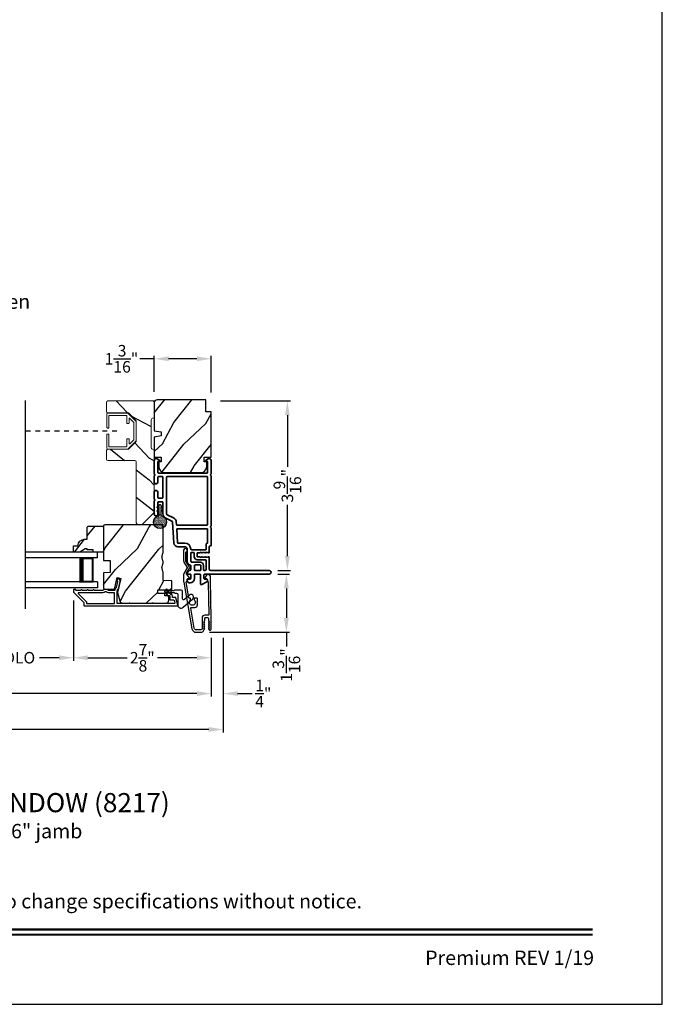
# Model space of a CAD drawing. Extents: x 0 to 102, y 0 to 44.
# Drawn here: x 89 to 102, y 0 to 21 of the extents above; entities that cross this region are included whole.
import ezdxf
from ezdxf.enums import TextEntityAlignment as Align

# ---------------------------------------------------------------- set-up
doc = ezdxf.new("R2010")
doc.units = 0
doc.header["$LTSCALE"] = 2
doc.header["$MEASUREMENT"] = 0
doc.header["$PDMODE"] = 3
doc.linetypes.add('HIDDEN', pattern=[0.075, 0.05, -0.025])
doc.layers.get('0').update_dxf_attribs({"linetype": 'CONTINUOUS'})
doc.layers.get('DEFPOINTS').update_dxf_attribs({"color": 3, "linetype": 'CONTINUOUS'})
doc.layers.add('Dim', color=7, linetype='CONTINUOUS')
doc.styles.add('Arial', font='arial.ttf')
doc.styles.get("Standard").update_dxf_attribs({"font": 'arial.ttf'})
doc.dimstyles.get("Standard").update_dxf_attribs({"dimtxt": 0.24, "dimasz": 0.3, "dimexe": 0.0625, "dimexo": 0.18, "dimgap": 0.09, "dimtad": 0, "dimdec": 4, "dimzin": 0, "dimdsep": 46, "dimlunit": 4, "dimtxsty": 'STANDARD', "dimcen": 0, "dimadec": 5, "dimazin": 0, "dimtfac": 1, "dimtdec": 4, "dimtofl": 0, "dimtmove": 0, "dimatfit": 3, "dimfxl": 1, "dimtolj": 1, "dimtzin": 0, "dimarcsym": 0})
pattern_1 = [(61.8699, (-135.93994, -45.57536), (-1.87368671, -3.08047044), [0.5, -4.5]), (51.5651, (-136.6105, -45.55704), (0.4836882, 1.3289269), [1.118034, -1.118034]), (43.4349, (-136.82182, -45.1039), (1.3899984, 1.75154305), [0.632456, -2.529822])]

# ---------------------------------------------------------------- blocks, each defined once
blk = doc.blocks.new('A$C670A160E')
h = blk.add_hatch()
h.set_pattern_fill('AR-SAND', color=256, scale=0.01, angle=90)
h.set_pattern_definition([(127.5, (9.122958, -27.001731), (-0.019268238, -0.000629934), [0, -0.0152, 0, -0.017, 0, -0.01625]), (97.5, (9.122958, -27.00173), (-0.02822146, 0.017697767), [0, -0.0082, 0, -0.0137, 0, -0.00525]), (57.5, (9.122958, -27.01403), (-5.6591e-05, 0.031141419), [0, -0.005, 0, -0.018, 0, -0.0235]), (47.5, (9.122958, -27.01403), (-0.008776756, 0.030061266), [0, -0.0025, 0, -0.0118, 0, -0.0135])])
edge = h.paths.add_edge_path()
edge.add_arc((0.135, 0.135), 0.135, 98.4528, 441.5472)
edge.add_arc((0.135, 0.145), 0.126, 80.9231, 99.0769)
for p, q in [((0.121, 0.476), (0.078, 0.452)), ((0.089, 0.433), (0.121, 0.452)), ((0.121, 0.487), (0.121, 0.476)), ((0.121, 0.452), (0.121, 0.401)), ((0.15, 0.476), (0.15, 0.487)), ((0.193, 0.452), (0.15, 0.476)), ((0.15, 0.452), (0.182, 0.433)), ((0.15, 0.401), (0.15, 0.452)), ((0.121, 0.401), (0.078, 0.376)), ((0.089, 0.358), (0.121, 0.377)), ((0.116, 0.281), (0.116, 0.269)), ((0.119, 0.286), (0.117, 0.285)), ((0.121, 0.377), (0.121, 0.29)), ((0.193, 0.376), (0.15, 0.401)), ((0.15, 0.377), (0.182, 0.358)), ((0.15, 0.29), (0.15, 0.377)), ((0.154, 0.285), (0.152, 0.286)), ((0.155, 0.269), (0.155, 0.281))]:
    blk.add_line(p, q)
for centre, radius, start, end in [((0.083, 0.443), 0.0105, 119.9976, 300.0025), ((0.135, 0.487), 0.0145, 359.9996, 180.0004), ((0.188, 0.443), 0.0105, 239.9975, 60.0024), ((0.135, 0.135), 0.135, 98.4528, 81.5472), ((0.083, 0.367), 0.0105, 119.9976, 300.0026), ((0.121, 0.281), 0.00501, 129.9935, 180.0124), ((0.116, 0.29), 0.00502, 310.0501, 359.9566), ((0.155, 0.29), 0.00501, 179.9884, 230.0049), ((0.15, 0.281), 0.00501, 359.9876, 50.0065), ((0.188, 0.367), 0.0105, 239.9974, 60.0024)]:
    blk.add_arc(centre, radius, start, end)
blk = doc.blocks.new('A$C718876F9')
at = {"color": 7, "linetype": 'Continuous', "lineweight": 35}
for points in [[(1.25, 1.182), (1.25, 0.831, 0.414206), (1.27, 0.811), (1.275, 0.811, -0.414217), (1.29, 0.796), (1.29, 0.681, 0.414244), (1.305, 0.666), (1.307, 0.666), (1.322, 0.681), (1.337, 0.666), (1.351, 0.681), (1.366, 0.666), (1.381, 0.681), (1.396, 0.666), (1.411, 0.681), (1.426, 0.666), (1.44, 0.681), (1.455, 0.666), (1.47, 0.681), (1.485, 0.666), (1.54, 0.666), (1.54, 0.586), (1.485, 0.586), (1.47, 0.571), (1.455, 0.586), (1.44, 0.571), (1.426, 0.586), (1.411, 0.571), (1.396, 0.586), (1.381, 0.571), (1.366, 0.586), (1.351, 0.571), (1.337, 0.586), (1.322, 0.571), (1.307, 0.586), (1.305, 0.586, 0.414244), (1.29, 0.571), (1.29, 0.329, -0.414206), (1.26, 0.299), (0.037, 0.299, 1.000014), (0.037, 0.224), (1.385, 0.224, -0.414217), (1.4, 0.209), (1.4, 0.134, -0.414214), (1.385, 0.119), (1.355, 0.119, 0.767322), (1.34, 0.063), (1.445, 0.003, 0.577345), (1.475, 0.02), (1.475, 0.209, -0.414217), (1.49, 0.224), (1.585, 0.224, -0.414217), (1.6, 0.209), (1.6, 0.129, 0.414211), (1.685, 0.044), (1.71, 0.044, 0.414203), (1.75, 0.084), (1.75, 0.089, 0.414206), (1.72, 0.119), (1.69, 0.119, -0.414214), (1.675, 0.134), (1.675, 0.209, -0.414217), (1.69, 0.224), (1.74, 0.224, 0.414198), (1.75, 0.234), (1.75, 0.238, 0.140562), (1.745, 0.254), (1.722, 0.292, 0.258606), (1.709, 0.299), (1.69, 0.299, -0.414207), (1.675, 0.314), (1.675, 0.399, -0.414214), (1.69, 0.414), (1.709, 0.414, 0.258588), (1.722, 0.421), (1.745, 0.459, 0.140562), (1.75, 0.475), (1.75, 0.744, -0.414222), (1.8, 0.794), (1.945, 0.794, 0.398127), (2.03, 0.875), (2.054, 1.305, -0.276546), (2.071, 1.331), (2.197, 1.39, 0.291473), (2.258, 1.485), (2.258, 1.72, -0.414242), (2.273, 1.735), (2.348, 1.735, -0.414203), (2.363, 1.72), (2.363, 1.47, 0.414208), (2.393, 1.44), (2.408, 1.44, 0.414227), (2.438, 1.47), (2.438, 1.746, 0.267976), (2.43, 1.759, -0.57734), (2.43, 1.785, 0.267976), (2.438, 1.798), (2.438, 1.934, 1.000003), (2.363, 1.934), (2.363, 1.825, -0.414203), (2.348, 1.81), (2.273, 1.81, -0.414242), (2.258, 1.825), (2.258, 2.244, -0.414241), (2.273, 2.259), (2.348, 2.259, -0.414202), (2.363, 2.244), (2.363, 2.144, 1.000003), (2.438, 2.144), (2.438, 2.27, 0.267978), (2.43, 2.283, -0.577339), (2.43, 2.309, 0.267978), (2.438, 2.322), (2.438, 2.597, 0.606819), (2.375, 2.63), (2.322, 2.593, 0.733246), (2.328, 2.575), (2.358, 2.575, -0.414248), (2.363, 2.57), (2.363, 2.349, -0.414201), (2.348, 2.334), (1.34, 2.334, -0.414213), (1.325, 2.349), (1.325, 2.57, -0.414132), (1.33, 2.575), (1.36, 2.575, 0.733247), (1.366, 2.593), (1.313, 2.63, 0.606817), (1.25, 2.597), (1.25, 2.322, 0.267911), (1.257, 2.309, -0.577339), (1.257, 2.283, 0.26791), (1.25, 2.27), (1.25, 1.234, 0.267909), (1.257, 1.221, -0.57734), (1.257, 1.195, 0.267913)], [(1.97, 1.154, 0.430499), (1.955, 1.17), (1.34, 1.17, 0.414217), (1.325, 1.155), (1.325, 0.871, -0.414226), (1.355, 0.841), (1.355, 0.746, 0.414217), (1.37, 0.731), (1.66, 0.731, 0.410198), (1.675, 0.746, -0.410178), (1.8, 0.869), (1.94, 0.869, 0.398129), (1.955, 0.883)]]:
    blk.add_lwpolyline(points, format="xyb", close=True, dxfattribs=at)
for points in [[(2.183, 2.244, 0.414202), (2.168, 2.259), (1.34, 2.259, 0.414213), (1.325, 2.244), (1.325, 1.26, 0.414212), (1.34, 1.245), (1.961, 1.245, 0.398117), (1.976, 1.259), (1.979, 1.309, -0.276548), (2.039, 1.399), (2.166, 1.458, 0.291483), (2.183, 1.485), (2.183, 2.244)], [(1.37, 0.299), (1.395, 0.299, 0.414234), (1.41, 0.314), (1.41, 0.404, -0.41421), (1.475, 0.469), (1.655, 0.469, 0.258596), (1.668, 0.476), (1.673, 0.485, 0.140599), (1.675, 0.492), (1.675, 0.661, 0.414195), (1.66, 0.676), (1.62, 0.676, 0.414234), (1.605, 0.661), (1.605, 0.586, -0.41421), (1.54, 0.521), (1.37, 0.521, 0.414217), (1.355, 0.506), (1.355, 0.314, 0.414207), (1.37, 0.299)], [(1.585, 0.414), (1.48, 0.414, 0.414214), (1.465, 0.399), (1.465, 0.314, 0.414207), (1.48, 0.299), (1.585, 0.299, 0.414207), (1.6, 0.314), (1.6, 0.399, 0.414214), (1.585, 0.414)]]:
    blk.add_lwpolyline(points, format="xyb", dxfattribs=at)
blk.add_blockref('A$C670A160E', (2.183, 1.176))
blk = doc.blocks.new('*D263')
at = {"layer": 'DEFPOINTS', "color": 0, "transparency": 16777216}
for p in [(89.711, 8.61), (92.586, 7.833), (89.711, 7.237)]:
    blk.add_point(p, dxfattribs=at)
at = {"layer": 'Dim', "color": 0, "lineweight": -2, "transparency": 16777216}
for p, q in [((89.711, 8.43), (89.711, 7.175)), ((92.586, 7.653), (92.586, 7.175)), ((90.011, 7.237), (90.831, 7.237)), ((92.286, 7.237), (91.465, 7.237))]:
    blk.add_line(p, q, dxfattribs=at)
at = {"layer": 'Dim', "color": 0, "transparency": 16777216}
for points in [[(90.011, 7.287), (90.011, 7.187), (89.711, 7.237)], [(92.286, 7.287), (92.286, 7.187), (92.586, 7.237)]]:
    blk.add_solid(points, dxfattribs=at)
at = {"layer": 'Dim', "color": 0, "transparency": 16777216, "insert": (91.148, 7.237), "char_height": 0.24, "attachment_point": 5}
blk.add_mtext('\\A1;2{\\H1x;\\S7/8;}"', dxfattribs=at)
blk = doc.blocks.new('*D313')
at = {"layer": 'DEFPOINTS', "color": 0, "transparency": 16777216}
for p in [(92.836, 7.833), (92.586, 6.489), (92.836, 6.489)]:
    blk.add_point(p, dxfattribs=at)
at = {"layer": 'Dim', "color": 0, "lineweight": -2, "transparency": 16777216}
for p, q in [((92.836, 7.653), (92.836, 6.426)), ((92.586, 6.669), (92.586, 6.551)), ((92.286, 6.489), (91.986, 6.489)), ((93.136, 6.489), (93.44, 6.489))]:
    blk.add_line(p, q, dxfattribs=at)
at = {"layer": 'Dim', "color": 0, "transparency": 16777216}
for points in [[(92.286, 6.539), (92.286, 6.439), (92.586, 6.489)], [(93.136, 6.539), (93.136, 6.439), (92.836, 6.489)]]:
    blk.add_solid(points, dxfattribs=at)
at = {"layer": 'Dim', "color": 0, "transparency": 16777216, "insert": (93.673, 6.489), "char_height": 0.24, "attachment_point": 5}
blk.add_mtext('\\A1;{\\H1x;\\S1/4;}"', dxfattribs=at)
blk = doc.blocks.new('*D315')
at = {"layer": 'DEFPOINTS', "color": 0, "transparency": 16777216}
for p in [(77.415, 7.833), (92.586, 7.833), (92.586, 6.489)]:
    blk.add_point(p, dxfattribs=at)
at = {"layer": 'Dim', "color": 0, "lineweight": -2, "transparency": 16777216}
for p, q in [((77.415, 7.653), (77.415, 6.426)), ((92.586, 7.653), (92.586, 6.426)), ((77.715, 6.489), (83.354, 6.489)), ((92.286, 6.489), (86.646, 6.489))]:
    blk.add_line(p, q, dxfattribs=at)
at = {"layer": 'Dim', "color": 0, "transparency": 16777216}
for points in [[(77.715, 6.539), (77.715, 6.439), (77.415, 6.489)], [(92.286, 6.539), (92.286, 6.439), (92.586, 6.489)]]:
    blk.add_solid(points, dxfattribs=at)
at = {"layer": 'Dim', "color": 0, "transparency": 16777216, "insert": (85, 6.489), "char_height": 0.24, "attachment_point": 5}
blk.add_mtext('\\A1;JAMB / UNIT WIDTH', dxfattribs=at)
blk = doc.blocks.new('*D316')
at = {"layer": 'DEFPOINTS', "color": 0, "transparency": 16777216}
for p in [(77.165, 7.833), (92.836, 7.833), (92.836, 5.739)]:
    blk.add_point(p, dxfattribs=at)
at = {"layer": 'Dim', "color": 0, "lineweight": -2, "transparency": 16777216}
for p, q in [((77.165, 7.653), (77.165, 5.677)), ((92.836, 7.653), (92.836, 5.677)), ((77.465, 5.739), (82.897, 5.739)), ((92.536, 5.739), (87.103, 5.739))]:
    blk.add_line(p, q, dxfattribs=at)
at = {"layer": 'Dim', "color": 0, "transparency": 16777216}
for points in [[(77.465, 5.789), (77.465, 5.689), (77.165, 5.739)], [(92.536, 5.789), (92.536, 5.689), (92.836, 5.739)]]:
    blk.add_solid(points, dxfattribs=at)
at = {"layer": 'Dim', "color": 0, "transparency": 16777216, "insert": (85, 5.739), "char_height": 0.24, "attachment_point": 5}
blk.add_mtext('\\A1;ROUGH OPENING WIDTH', dxfattribs=at)
blk = doc.blocks.new('*D317')
at = {"layer": 'DEFPOINTS', "color": 0, "transparency": 16777216}
for p in [(91.398, 13.48), (91.398, 12.61), (92.586, 12.599)]:
    blk.add_point(p, dxfattribs=at)
at = {"layer": 'Dim', "color": 0, "lineweight": -2, "transparency": 16777216}
for p, q in [((91.398, 13.48), (91.098, 13.48)), ((91.398, 12.79), (91.398, 13.543)), ((92.286, 13.48), (91.698, 13.48)), ((92.586, 12.779), (92.586, 13.543))]:
    blk.add_line(p, q, dxfattribs=at)
at = {"layer": 'Dim', "color": 0, "transparency": 16777216}
for points in [[(91.698, 13.53), (91.698, 13.43), (91.398, 13.48)], [(92.286, 13.53), (92.286, 13.43), (92.586, 13.48)]]:
    blk.add_solid(points, dxfattribs=at)
at = {"layer": 'Dim', "color": 0, "transparency": 16777216, "insert": (90.713, 13.48), "char_height": 0.24, "attachment_point": 5}
blk.add_mtext('\\A1;1{\\H1x;\\S3/16;}"', dxfattribs=at)
blk = doc.blocks.new('A$C2AF85F4C')
for p, q in [((0, 0.75), (1.5, 0.75)), ((0, 0.625), (0, 0.75)), ((0, 0.625), (1.5, 0.625)), ((0.089, 0.125), (0.089, 0.625)), ((0.089, 0.625), (0.089, 0.625)), ((0.089, 0.625), (0.375, 0.625)), ((0, 0.125), (1.5, 0.125)), ((0, 0.125), (0, 0)), ((0.375, 0.125), (0.089, 0.125)), ((0, 0), (1.5, 0))]:
    blk.add_line(p, q)
for points, const_width in [([(0.089, 0.61), (0.33, 0.61)], 0.03), ([(0.104, 0.14), (0.104, 0.61)], 0.03), ([(0.33, 0.125), (0.33, 0.625)], 0.09), ([(0.089, 0.14), (0.33, 0.14)], 0.03)]:
    blk.add_lwpolyline(points, dxfattribs=dict(const_width=const_width))
blk = doc.blocks.new('*D334')
at = {"layer": 'DEFPOINTS', "color": 0, "transparency": 16777216}
for p in [(87.468, 8.61), (89.711, 8.61), (89.711, 7.237)]:
    blk.add_point(p, dxfattribs=at)
at = {"layer": 'Dim', "color": 0, "lineweight": -2, "transparency": 16777216}
for p, q in [((87.468, 8.43), (87.468, 7.175)), ((89.711, 8.43), (89.711, 7.175)), ((87.768, 7.237), (88.175, 7.237)), ((89.411, 7.237), (89.004, 7.237))]:
    blk.add_line(p, q, dxfattribs=at)
at = {"layer": 'Dim', "color": 0, "transparency": 16777216}
for points in [[(87.768, 7.287), (87.768, 7.187), (87.468, 7.237)], [(89.411, 7.287), (89.411, 7.187), (89.711, 7.237)]]:
    blk.add_solid(points, dxfattribs=at)
at = {"layer": 'Dim', "color": 0, "transparency": 16777216, "insert": (88.589, 7.237), "char_height": 0.24, "attachment_point": 5}
blk.add_mtext('\\A1;DLO', dxfattribs=at)
blk = doc.blocks.new('*D335')
at = {"layer": 'DEFPOINTS', "color": 0, "transparency": 16777216}
for p in [(93.798, 8.985), (92.372, 7.769), (94.155, 7.769)]:
    blk.add_point(p, dxfattribs=at)
at = {"layer": 'Dim', "color": 0, "lineweight": -2, "transparency": 16777216}
for p, q in [((93.978, 8.985), (94.217, 8.985)), ((94.155, 8.685), (94.155, 8.069)), ((92.552, 7.769), (94.217, 7.769)), ((94.155, 7.769), (94.155, 7.469))]:
    blk.add_line(p, q, dxfattribs=at)
at = {"layer": 'Dim', "color": 0, "transparency": 16777216}
for points in [[(94.105, 8.685), (94.205, 8.685), (94.155, 8.985)], [(94.105, 8.069), (94.205, 8.069), (94.155, 7.769)]]:
    blk.add_solid(points, dxfattribs=at)
at = {"layer": 'Dim', "color": 0, "transparency": 16777216, "insert": (94.155, 7.084), "char_height": 0.24, "attachment_point": 5, "rotation": 90}
blk.add_mtext('\\A1;1{\\H1x;\\S3/16;}"', dxfattribs=at)
blk = doc.blocks.new('*D336')
at = {"layer": 'DEFPOINTS', "color": 0, "transparency": 16777216}
for p in [(92.601, 12.599), (93.798, 9.06), (94.176, 9.06)]:
    blk.add_point(p, dxfattribs=at)
at = {"layer": 'Dim', "color": 0, "lineweight": -2, "transparency": 16777216}
for p, q in [((92.781, 12.599), (94.238, 12.599)), ((94.176, 12.299), (94.176, 11.226)), ((94.176, 9.36), (94.176, 10.433)), ((93.978, 9.06), (94.238, 9.06))]:
    blk.add_line(p, q, dxfattribs=at)
at = {"layer": 'Dim', "color": 0, "transparency": 16777216}
for points in [[(94.126, 12.299), (94.226, 12.299), (94.176, 12.599)], [(94.126, 9.36), (94.226, 9.36), (94.176, 9.06)]]:
    blk.add_solid(points, dxfattribs=at)
at = {"layer": 'Dim', "color": 0, "transparency": 16777216, "insert": (94.176, 10.829), "char_height": 0.24, "attachment_point": 5, "rotation": 90}
blk.add_mtext('\\A1;3{\\H1x;\\S9/16;}"', dxfattribs=at)

msp = doc.modelspace()

# ---------------------------------------------------------------- hatches: boundary and pattern name
h = msp.add_hatch()
h.set_pattern_fill('WOOD2', color=256, angle=115, style=0, pattern_type=2)
h.set_pattern_definition([(331.8699, (803.98891, 241.11873), (-3.080470436, 1.87368671), [0.5, -4.5]), (321.5651, (804.00723, 241.7893), (1.32892688, -0.4836882), [1.118034, -1.118034]), (313.4349, (804.4604, 242.0006), (1.75154305, -1.38999838), [0.632456, -2.529822])])
edge = h.paths.add_edge_path()
edge.add_arc((90.42874, 12.56903), 0.031, 90.000158, 179.999809, ccw=False)
edge.add_line((90.42874, 12.60003), (91.39774, 12.60003))
edge.add_line((91.39774, 12.60003), (91.39774, 12.25703))
edge.add_line((91.39774, 12.25703), (91.35024, 12.22961))
edge.add_arc((91.36574, 12.20276), 0.031, 120.000627, 179.999557)
edge.add_line((91.33474, 12.20276), (91.33474, 11.62331))
edge.add_arc((91.36574, 11.62331), 0.031, 180.000326, 239.999626)
edge.add_line((91.35024, 11.59646), (91.39774, 11.56903))
edge.add_line((91.39774, 11.56903), (91.39774, 10.2721))
edge.add_line((91.39774, 10.2721), (91.14768, 10.02203))
edge.add_line((91.14768, 10.02203), (91.05374, 10.02203))
edge.add_arc((91.05374, 10.05304), 0.031, 180.000191, 269.999808, ccw=False)
edge.add_line((91.02274, 10.05303), (91.02274, 11.32603))
edge.add_arc((90.99174, 11.32603), 0.031, 0.000192, 89.999809)
edge.add_line((90.99174, 11.35703), (90.42874, 11.35703))
edge.add_arc((90.42874, 11.38803), 0.031, 179.99996, 270.000074, ccw=False)
edge.add_line((90.39774, 11.38803), (90.39774, 11.55903))
edge.add_arc((90.42874, 11.55903), 0.031, 89.999926, 180.00004, ccw=False)
edge.add_line((90.42874, 11.59003), (90.85774, 11.59003))
edge.add_line((90.85774, 11.59003), (91.02274, 11.75503))
edge.add_line((91.02274, 11.75503), (91.02274, 12.18503))
edge.add_line((91.02274, 12.18503), (90.85774, 12.35003))
edge.add_line((90.85774, 12.35003), (90.42874, 12.35003))
edge.add_arc((90.42874, 12.38103), 0.031, 179.999729, 270.000305, ccw=False)
edge.add_line((90.39774, 12.38103), (90.39774, 12.56903))
h = msp.add_hatch()
h.set_pattern_fill('WOOD2', color=256, angle=205, style=0)
h.set_pattern_definition([(61.8699, (158.72378, -68.42168), (-1.8736867, -3.08047044), [0.5, -4.5]), (51.5651, (158.0532, -68.40335), (0.4836882, 1.3289269), [1.118034, -1.118034]), (43.4349, (157.8419, -67.9502), (1.3899984, 1.751543), [0.632456, -2.529822])])
edge = h.paths.add_edge_path()
edge.add_arc((91.45773, 12.56203), 0.06, 90, 180)
edge.add_line((91.39773, 12.56203), (91.39773, 11.97658))
edge.add_line((91.39773, 11.97658), (91.54273, 11.95101))
edge.add_line((91.54273, 11.95101), (91.54273, 11.86834))
edge.add_line((91.54273, 11.86834), (91.39773, 11.84277))
edge.add_line((91.39773, 11.84277), (91.39773, 11.42477))
edge.add_line((91.39773, 11.42477), (91.54273, 11.42477))
edge.add_line((91.54273, 11.42477), (91.54273, 11.32477))
edge.add_line((91.54273, 11.32477), (91.49173, 11.32477))
edge.add_line((91.49173, 11.32477), (91.49173, 11.22877))
edge.add_arc((91.61673, 11.22877), 0.125, 180, 270)
edge.add_line((91.61673, 11.10377), (92.36673, 11.10377))
edge.add_arc((92.36673, 11.22877), 0.125, 270, 360)
edge.add_line((92.49173, 11.22877), (92.49173, 11.32477))
edge.add_line((92.49173, 11.32477), (92.44073, 11.32477))
edge.add_line((92.44073, 11.32477), (92.44073, 11.42477))
edge.add_line((92.44073, 11.42477), (92.58573, 11.42477))
edge.add_line((92.58573, 11.42477), (92.58573, 12.37203))
edge.add_line((92.58573, 12.37203), (92.47573, 12.37203))
edge.add_line((92.47573, 12.37203), (92.47573, 12.62203))
edge.add_line((92.47573, 12.62203), (91.45773, 12.62203))
h = msp.add_hatch()
h.set_pattern_fill('WOOD2', color=256, angle=205, style=0)
h.set_pattern_definition(pattern_1)
h.paths.add_polyline_path([(90.01973, 9.9838), (89.99973, 9.9638), (89.99973, 9.7098), (89.94464, 9.7098, 0.40378915), (89.80473, 9.5748), (89.71073, 9.5748), (89.71073, 9.4448), (89.84361, 9.4448), (89.95273, 9.5078), (89.99973, 9.5078), (89.99973, 9.4918), (90.12473, 9.4918), (90.12473, 9.4448), (90.21073, 9.4448), (90.33573, 9.4448), (90.33573, 9.9638), (90.31573, 9.9838)])
h = msp.add_hatch()
h.set_pattern_fill('WOOD2', color=256, angle=205, style=0)
h.set_pattern_definition(pattern_1)
edge = h.paths.add_edge_path()
edge.add_arc((91.64273, 8.4398), 0.06, 270.000744, 359.999256)
edge.add_line((91.70273, 8.4398), (91.70273, 8.49821))
edge.add_arc((91.67273, 8.49821), 0.03, 359.999372, 448.001219)
edge.add_line((91.67377, 8.52819), (91.62738, 8.52981))
edge.add_arc((91.62773, 8.5398), 0.01, 179.999859, 267.996691, ccw=False)
edge.add_line((91.61773, 8.5398), (91.61773, 8.5688))
edge.add_arc((91.60773, 8.5688), 0.01, 0.001058, 89.998942)
edge.add_line((91.60773, 8.5788), (91.48273, 8.5788))
edge.add_arc((91.48273, 8.5888), 0.01, 179.997, 270.001319, ccw=False)
edge.add_line((91.47273, 8.5888), (91.47273, 8.6468))
edge.add_arc((91.48273, 8.6468), 0.01, 89.998681, 180.003, ccw=False)
edge.add_line((91.48273, 8.6568), (91.75573, 8.6568))
edge.add_arc((91.75573, 8.6668), 0.01, 269.998681, 360.002999)
edge.add_line((91.76573, 8.6668), (91.76573, 8.83603))
edge.add_arc((91.75573, 8.83603), 0.01, 0.0007, 87.996691)
edge.add_line((91.75608, 8.84602), (91.59038, 8.85181))
edge.add_arc((91.59073, 8.8618), 0.01, 180.0007, 267.996691, ccw=False)
edge.add_line((91.58073, 8.8618), (91.58073, 9.01862))
edge.add_arc((91.52073, 9.01862), 0.06, 359.999709, 375.52371)
edge.add_line((91.57854, 9.03468), (91.56019, 9.10074))
edge.add_arc((91.618, 9.1168), 0.06, 164.47658, 195.52342, ccw=False)
edge.add_line((91.56019, 9.13286), (91.57854, 9.19892))
edge.add_arc((91.52073, 9.21498), 0.06, 344.47629, 360.000291)
edge.add_line((91.58073, 9.21498), (91.58073, 9.24152))
edge.add_arc((91.52075, 9.24152), 0.05998, 359.997805, 375.50362)
edge.add_line((91.57854, 9.25755), (91.56018, 9.32377))
edge.add_arc((91.61799, 9.3398), 0.05999, 164.498575, 195.501425, ccw=False)
edge.add_line((91.56018, 9.35584), (91.57854, 9.42205))
edge.add_arc((91.52075, 9.43809), 0.05998, 344.49638, 360.002195)
edge.add_line((91.58073, 9.43809), (91.58073, 9.9848))
edge.add_arc((91.55073, 9.9848), 0.03, 0.000645, 89.999495)
edge.add_line((91.55073, 10.0148), (90.36573, 10.0148))
edge.add_arc((90.36573, 9.9848), 0.03, 90.000505, 179.999355)
edge.add_line((90.33573, 9.9848), (90.33573, 9.26987))
edge.add_line((90.33573, 9.26987), (90.48073, 9.2648))
edge.add_line((90.48073, 9.2648), (90.48073, 9.0148))
edge.add_line((90.48073, 9.0148), (90.33573, 9.00974))
edge.add_line((90.33573, 9.00974), (90.33573, 8.6988))
edge.add_arc((90.36573, 8.6988), 0.03, 180.001222, 269.998778)
edge.add_line((90.36573, 8.6688), (90.56714, 8.6688))
edge.add_line((90.56714, 8.6688), (90.62324, 8.9118))
edge.add_line((90.62324, 8.9118), (90.69924, 8.89426))
edge.add_line((90.69924, 8.89426), (90.63173, 8.6018))
edge.add_line((90.63173, 8.6018), (90.6793, 8.42427))
edge.add_arc((90.73725, 8.4398), 0.06, 194.999295, 270.00068)
edge.add_line((90.73725, 8.3798), (91.64273, 8.3798))

# ---------------------------------------------------------------- linework, layer by layer
msp.add_line((88.71054, 8.26014), (88.71054, 12.60976))
at = {"linetype": 'HIDDEN'}
msp.add_line((90.61654, 11.97003), (88.71054, 11.97003), dxfattribs=at)
msp.add_lwpolyline([(68.00001, 44.00001), (68.00001, 0), (102.00002, 0), (102.00002, 44.00001)], close=True)
at = {"color": 7, "linetype": 'Continuous', "lineweight": 18}
for points in [[(90.39774, 12.56903, -0.41421178), (90.42874, 12.60003), (91.39774, 12.60003), (91.39774, 12.25703), (91.35024, 12.22961, 0.26794419), (91.33474, 12.20276), (91.33474, 11.62331, 0.26794592), (91.35024, 11.59646), (91.39774, 11.56903), (91.39774, 10.2721), (91.14768, 10.02203), (91.05374, 10.02203, -0.4142116), (91.02274, 10.05303), (91.02274, 11.32603, 0.4142116), (90.99174, 11.35703), (90.42874, 11.35703, -0.41421414), (90.39774, 11.38803), (90.39774, 11.55903, -0.41421414), (90.42874, 11.59003), (90.85774, 11.59003), (91.02274, 11.75503), (91.02274, 12.18503), (90.85774, 12.35003), (90.42874, 12.35003, -0.41421651), (90.39774, 12.38103)], [(90.42074, 12.03253, -0.41421951), (90.41074, 12.04253), (90.41074, 12.32703, -0.41420938), (90.43074, 12.34703), (90.84774, 12.34703), (91.02274, 12.17203), (91.02274, 11.76803), (90.84774, 11.59303), (90.43074, 11.59303, -0.41421304), (90.41074, 11.61303), (90.41074, 11.89753, -0.41421002), (90.42074, 11.90753), (90.44074, 11.90753, -0.41420873), (90.45074, 11.89753), (90.45074, 11.64303), (90.81274, 11.64303, 0.41421736), (90.82274, 11.65303), (90.82274, 11.80103, -0.41421606), (90.83274, 11.81103), (90.86274, 11.81103, -0.41421606), (90.87274, 11.80103), (90.87274, 11.71289, 0.66818201), (90.88981, 11.70582), (90.97274, 11.78875), (90.97274, 12.15132), (90.88981, 12.23425, 0.66817998), (90.87274, 12.22718), (90.87274, 12.13903, -0.41421821), (90.86274, 12.12903), (90.83274, 12.12903, -0.41421821), (90.82274, 12.13903), (90.82274, 12.28703, 0.41421951), (90.81274, 12.29703), (90.45074, 12.29703), (90.45074, 12.04253, -0.41421821), (90.44074, 12.03253)]]:
    msp.add_lwpolyline(points, format="xyb", close=True, dxfattribs=at)
for points in [[(91.45773, 12.62203, 0.41421356), (91.39773, 12.56203), (91.39773, 11.97658), (91.54273, 11.95101), (91.54273, 11.86834), (91.39773, 11.84277), (91.39773, 11.42477), (91.54273, 11.42477), (91.54273, 11.32477), (91.49173, 11.32477), (91.49173, 11.22877, 0.41421356), (91.61673, 11.10377), (92.36673, 11.10377, 0.41421356), (92.49173, 11.22877), (92.49173, 11.32477), (92.44073, 11.32477), (92.44073, 11.42477), (92.58573, 11.42477), (92.58573, 12.37203), (92.47573, 12.37203), (92.47573, 12.62203)], [(90.33573, 9.9638), (90.33573, 9.4448), (90.12473, 9.4448), (90.12473, 9.4918), (89.99973, 9.4918), (89.99973, 9.5078), (89.95273, 9.5078), (89.84361, 9.4448), (89.71073, 9.4448), (89.71073, 9.5748), (89.80473, 9.5748, -0.40378915), (89.94464, 9.7098), (89.99973, 9.7098), (89.99973, 9.9638), (90.01973, 9.9838), (90.31573, 9.9838)], [(91.64273, 8.3798, 0.41420596), (91.70273, 8.4398), (91.70273, 8.49821, 0.4040356), (91.67377, 8.52819), (91.62738, 8.52981, -0.40401014), (91.61773, 8.5398), (91.61773, 8.5688, 0.41420275), (91.60773, 8.5788), (91.48273, 8.5788, -0.41423564), (91.47273, 8.5888), (91.47273, 8.6468, -0.41423564), (91.48273, 8.6568), (91.75573, 8.6568, 0.41423564), (91.76573, 8.6668), (91.76573, 8.83603, 0.40400588), (91.75608, 8.84602), (91.59038, 8.85181, -0.40400588), (91.58073, 8.8618), (91.58073, 9.01862, 0.06784002), (91.57854, 9.03468), (91.56019, 9.10074, -0.1363022), (91.56019, 9.13286), (91.57854, 9.19892, 0.06784002), (91.58073, 9.21498), (91.58073, 9.24152, 0.0677603), (91.57854, 9.25755), (91.56018, 9.32377, -0.13610669), (91.56018, 9.35584), (91.57854, 9.42205, 0.0677603), (91.58073, 9.43809), (91.58073, 9.9848, 0.41420769), (91.55073, 10.0148), (90.36573, 10.0148, 0.41420769), (90.33573, 9.9848), (90.33573, 9.26987), (90.48073, 9.2648), (90.48073, 9.0148), (90.33573, 9.00974), (90.33573, 8.6988, 0.41420107), (90.36573, 8.6688), (90.56714, 8.6688), (90.62324, 8.9118), (90.69924, 8.89426), (90.63173, 8.6018), (90.6793, 8.42427, 0.339461), (90.73725, 8.3798)], [(92.5857, 7.83332), (92.5857, 8.12511), (92.58154, 8.38402), (92.57138, 8.39402), (92.58122, 8.40402), (92.57294, 8.92004, 0.40951982), (92.51795, 8.97416), (92.51447, 8.97416, 0.25050833), (92.48952, 8.96082), (92.4514, 8.90377, 0.60481733), (92.45988, 8.88821), (92.48843, 8.88867, -0.41421356), (92.49859, 8.87883), (92.49926, 8.83684, 0.41421356), (92.50942, 8.827), (92.51442, 8.82708, -0.41421356), (92.52458, 8.81724), (92.53553, 8.13527, -0.41892293), (92.52553, 8.12511), (92.4507, 8.12511, 0.41421356), (92.3947, 8.06911), (92.3947, 7.84211, -0.41421356), (92.3717, 7.81911), (92.27703, 7.81911, -0.36397023), (92.23271, 7.8563), (92.15894, 8.27471, -0.46630766), (92.16878, 8.28645), (92.24401, 8.28645, 0.41421356), (92.29901, 8.34145), (92.29901, 8.38411), (92.28901, 8.39411), (92.29901, 8.40411), (92.29901, 8.47145, 0.41421356), (92.28901, 8.48145), (92.24036, 8.48145, 0.41421356), (92.23036, 8.47145), (92.23036, 8.44315, -2.86416244), (92.15236, 8.44315), (92.15236, 8.47145, 0.41421356), (92.14236, 8.48145), (92.13087, 8.48145, -0.36397023), (92.12103, 8.48971), (92.06343, 8.81637, -0.46630766), (92.07328, 8.82811), (92.0757, 8.82811, 0.41421356), (92.0857, 8.83811), (92.0857, 8.88011, -0.41421356), (92.0957, 8.89011), (92.12426, 8.89011, 0.60808674), (92.13243, 8.90588), (92.07191, 8.99162, -0.29248166), (92.07142, 9.00239), (92.12322, 9.09211, 0.26794919), (92.12322, 9.14211), (92.05704, 9.25673, -0.1316525), (92.0557, 9.26173), (92.0557, 9.43749, -0.3075529), (92.06202, 9.44679, 1.88830727), (92.0107, 9.48165), (92.0107, 9.26039, 0.1316525), (92.0174, 9.23539), (92.0828, 9.12211, -0.26794919), (92.0828, 9.11211), (92.0174, 8.99883, 0.1316525), (92.0107, 8.97383), (92.0107, 8.83665, 0.04366094), (92.0123, 8.81842), (92.18493, 7.83935, 0.36397023), (92.26864, 7.76911), (92.37242, 7.76911, 0.26794919), (92.42698, 7.80061), (92.44863, 7.83811, 0.57735027), (92.4417, 7.85011), (92.43131, 7.85011), (92.44863, 7.88011, 0.57735027), (92.4417, 7.89211), (92.43131, 7.89211), (92.44863, 7.92211, 0.57735027), (92.4417, 7.93411), (92.43131, 7.93411), (92.44863, 7.96411, 0.57735027), (92.4417, 7.97611), (92.43131, 7.97611), (92.44863, 8.00611, 0.1316525), (92.4497, 8.01011), (92.4497, 8.05511, -0.41421356), (92.4697, 8.07511), (92.5097, 8.07511, -0.41421356), (92.5297, 8.05511), (92.5297, 8.01011, 0.1316525), (92.53077, 8.00611), (92.54809, 7.97611), (92.5377, 7.97611, 0.57735027), (92.53077, 7.96411), (92.54809, 7.93411), (92.5377, 7.93411, 0.57735027), (92.53077, 7.92211), (92.54809, 7.89211), (92.5377, 7.89211, 0.57735027), (92.53077, 7.88011), (92.54809, 7.85011), (92.5377, 7.85011, 0.57735027), (92.53077, 7.83811), (92.54053, 7.82121, 0.76732699)], [(89.94073, 8.3198), (91.88073, 8.3198, 0.49314543), (91.89039, 8.33239), (91.84912, 8.48639, 0.33945426), (91.83946, 8.4938), (91.78573, 8.4938, -0.41421356), (91.77573, 8.5038), (91.77573, 8.5238, 0.41421356), (91.71573, 8.5838), (91.66573, 8.5838, 0.76732699), (91.65823, 8.55581), (91.69403, 8.53514, 0.1316525), (91.69903, 8.5338), (91.71573, 8.5338, -0.41421356), (91.72573, 8.5238), (91.72573, 8.4538, 0.41421356), (91.73573, 8.4438), (91.8011, 8.4438, -0.33945426), (91.81075, 8.43639), (91.82522, 8.38239, -0.49314543), (91.81556, 8.3698), (91.38271, 8.3698, 0.57735027), (91.34807, 8.3698), (90.89838, 8.3698, 0.57735027), (90.86374, 8.3698), (90.63073, 8.3698, -0.41421356), (90.62073, 8.3798), (90.62073, 8.62509, -0.05678412), (90.62098, 8.62734), (90.62687, 8.65284, -0.19891237), (90.63131, 8.65907), (90.64366, 8.66679, 0.19891237), (90.64811, 8.67302), (90.68344, 8.82605, 0.41421356), (90.64596, 8.88602), (90.63997, 8.8874, 0.41421356), (90.62798, 8.87991), (90.61898, 8.84093), (90.62497, 8.83955, -0.41421356), (90.63247, 8.82755), (90.60405, 8.70445, -0.19891237), (90.5996, 8.69821), (90.58726, 8.6905, 0.19891237), (90.58281, 8.68427), (90.57517, 8.65119, -0.34921563), (90.56543, 8.64344), (90.4401, 8.64344, -0.41421356), (90.4301, 8.65344), (90.4301, 8.65444, 0.41421356), (90.4201, 8.66444), (90.34575, 8.66444, 0.37039498), (90.33586, 8.65595), (90.33586, 8.65344, -0.41421356), (90.32586, 8.64344), (90.14573, 8.64344, 1), (90.11573, 8.64344), (90.02073, 8.64344, 1), (89.99073, 8.64344), (89.89573, 8.64344, 1), (89.86573, 8.64344), (89.77073, 8.64344, -0.41421356), (89.76073, 8.65344), (89.76073, 8.6548, 0.41421356), (89.75073, 8.6648), (89.72073, 8.6648, 0.41421356), (89.71073, 8.6548), (89.71073, 8.61044, 0.19891237), (89.71366, 8.60337), (89.9278, 8.38923, -0.19891237), (89.93073, 8.38216), (89.93073, 8.3298, 0.41421356)], [(91.62078, 8.60843), (91.64373, 8.56868, 1), (91.66538, 8.58118), (91.64965, 8.60843), (91.70803, 8.60843), (91.73098, 8.56868, 1), (91.75263, 8.58118), (91.7369, 8.60843), (91.75565, 8.60843), (91.75565, 8.60218), (91.80427, 8.60218, -0.19891237), (91.81347, 8.59837), (91.8216, 8.59023, 0.19891237), (91.83079, 8.58643), (91.8619, 8.58643, -0.41421356), (91.8869, 8.56143), (91.8869, 8.34324, 0.64957697), (92.00209, 8.29198), (92.19937, 8.46979, 1), (92.13242, 8.54407), (92.02864, 8.45053, -0.64957697), (91.9869, 8.4691), (91.9869, 8.62393, 0.41421356), (91.9619, 8.64893), (91.82972, 8.64893, 0.1968338), (91.8206, 8.64519), (91.81244, 8.63716, -0.1968338), (91.80332, 8.63343), (91.75565, 8.63343), (91.75565, 8.62718), (91.7369, 8.62718), (91.75241, 8.65405, 1), (91.73076, 8.66655), (91.70803, 8.62718), (91.64965, 8.62718), (91.66516, 8.65405, 1), (91.64351, 8.66655), (91.62078, 8.62718, 0.99999963)], [(90.57073, 8.58344, 0.41421356), (90.56073, 8.59344), (90.43999, 8.59344, -0.21921663), (90.39439, 8.61444), (90.37146, 8.61444, -0.21921663), (90.32586, 8.59344), (89.81844, 8.59344, 0.66817864), (89.81137, 8.57637), (89.9778, 8.40994, -0.19891237), (89.98073, 8.40287), (89.98073, 8.3798, 0.41421356), (89.99073, 8.3698), (90.56073, 8.3698, 0.41421356), (90.57073, 8.3798)]]:
    msp.add_lwpolyline(points, format="xyb", close=True)
at = {"const_width": 0.04545}
for points in [[(69.45456, 1.56259), (100.54548, 1.56259)], [(69.45456, 1.45455), (100.54548, 1.45455)]]:
    msp.add_lwpolyline(points, dxfattribs=at)

# ---------------------------------------------------------------- block references
at = {"xscale": -1}
for name, p in [('A$C718876F9', (93.83549, 8.76029)), ('A$C2AF85F4C', (90.21073, 8.6948))]:
    msp.add_blockref(name, p, dxfattribs=at)

# ---------------------------------------------------------------- texts
at = {"style": 'Arial'}
for s, height, p in [('Shown with Optional Retractable Screen', 0.3, (81.07677, 14.52425)), ('%%UPREMIUM FRENCH CASEMENT WINDOW (8217)', 0.4, (79.98413, 4.0111)), ('Horizontal Section - Manual Push Out - 3-9/16" jamb', 0.3, (79.98373, 3.46706))]:
    msp.add_text(s, height=height, dxfattribs=at).set_placement(p)
msp.add_text('Note: All dimensions are approximate.  Weather Shield reserves the right to change specifications without notice.', height=0.30000007, dxfattribs=at).set_placement((85.00002, 2.0031), align=Align.CENTER)
msp.add_text('Premium REV 1/19', height=0.3000001, dxfattribs=at).set_placement((100.57581, 0.82118), align=Align.RIGHT)

# ---------------------------------------------------------------- dimensions: what is measured, and where the dimension line sits
at = {"layer": 'Dim'}
for base, p1, p2, picture, middle in [((91.39773, 13.48048), (92.58573, 12.59877), (91.39773, 12.60976), '*D317', (90.71256, 13.48048)), ((92.83565, 6.48895), (92.58565, 6.48895), (92.83565, 7.83339), '*D313', (93.67297, 6.48895))]:
    dim = msp.add_linear_dim(base=base, p1=p1, p2=p2, dimstyle='STANDARD', override={"dimpost": '\\X'}, dxfattribs=at)
    dim.commit()
    dim.dimension.update_dxf_attribs({"geometry": picture, "text_midpoint": middle, "dimtype": 160})
for base, p1, p2, angle, picture, middle in [((94.17552, 9.05953), (92.60073, 12.59877), (93.79799, 9.05953), 90, '*D336', (94.17552, 10.82915)), ((89.71107, 7.23716), (92.58565, 7.83339), (89.71107, 8.61044), 180, '*D263', (91.14836, 7.23716))]:
    dim = msp.add_linear_dim(base=base, p1=p1, p2=p2, angle=angle, dimstyle='STANDARD', override={"dimpost": '\\X'}, dxfattribs=at)
    dim.commit()
    dim.dimension.update_dxf_attribs({"geometry": picture, "text_midpoint": middle})
dim = msp.add_linear_dim(base=(94.15489, 7.76919), p1=(93.79799, 8.98453), p2=(92.37239, 7.76919), angle=90, dimstyle='STANDARD', override={"dimpost": '\\X'}, dxfattribs=at)
dim.commit()
dim.dimension.update_dxf_attribs({"geometry": '*D335', "text_midpoint": (94.15489, 7.08402), "dimtype": 160})
for base, p1, p2, text, picture, middle in [((89.71073, 7.23716), (87.46802, 8.61044), (89.71073, 8.61044), 'DLO', '*D334', (88.58937, 7.23716)), ((92.83565, 5.73925), (77.16489, 7.83339), (92.83565, 7.83339), 'ROUGH OPENING WIDTH', '*D316', (85.00027, 5.73925)), ((92.58565, 6.48895), (77.41489, 7.83339), (92.58565, 7.83339), 'JAMB / UNIT WIDTH', '*D315', (85.00027, 6.48895))]:
    dim = msp.add_linear_dim(base=base, p1=p1, p2=p2, text=text, dimstyle='STANDARD', override={"dimpost": '\\X'}, dxfattribs=at)
    dim.commit()
    dim.dimension.update_dxf_attribs({"geometry": picture, "text_midpoint": middle})

doc.saveas('drawing.dxf')
